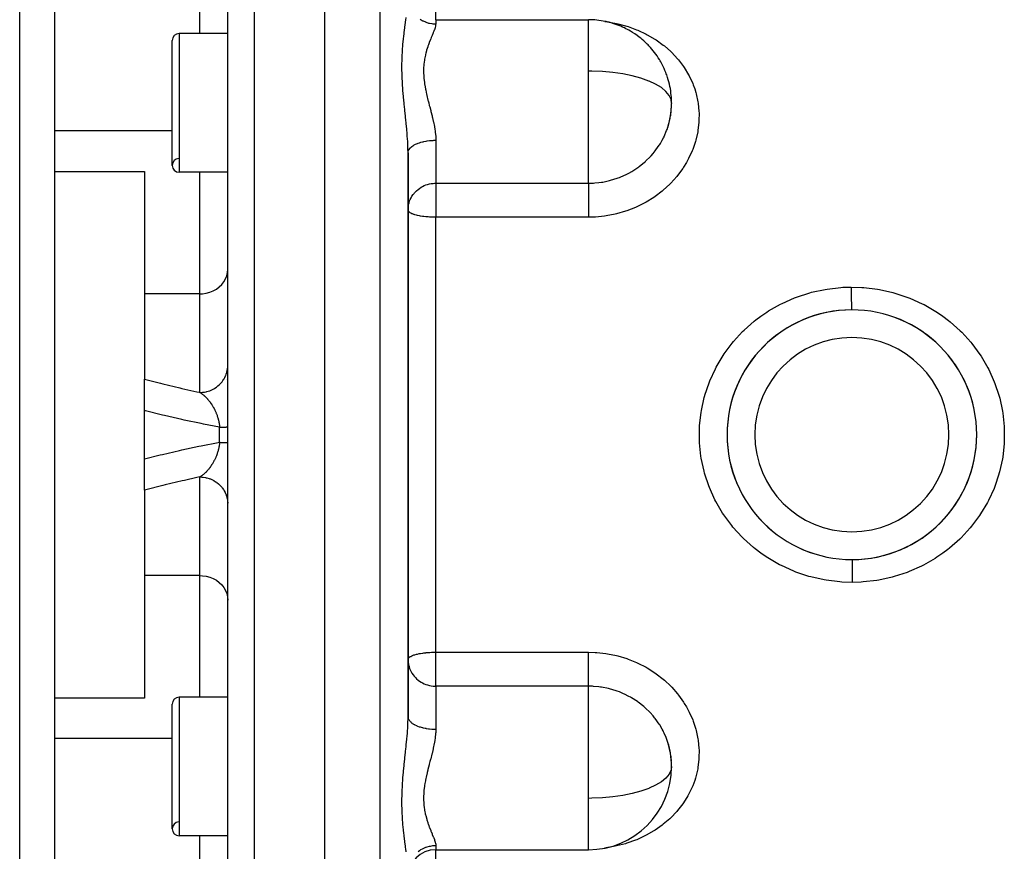
# Model space of a CAD drawing. Units: millimetres. Extents: x -278 to 448, y -309 to 309.
# Drawn here: x -60 to 11, y 204 to 264 of the extents above; entities that cross this region are included whole.
import ezdxf

# ---------------------------------------------------------------- set-up
doc = ezdxf.new("R2010")
doc.units = ezdxf.units.MM
doc.linetypes.add('DASHED', pattern=[9.652, 8.128, -1.524])
doc.layers.add('nevidi', color=4, linetype='DASHED')

msp = doc.modelspace()

# ---------------------------------------------------------------- linework, layer by layer
at = {"color": 2}
for p, q in [((-38, 164.25), (-38, 304.25)), ((-45, 166.426), (-45, 302.074)), ((-60, 199.25), (-60, 269.25)), ((-57.5, 265.438), (-57.5, 256.156)), ((-30, 264.168), (-19, 264.168)), ((-49, 253.668), (-49, 262.668)), ((-45, 263.168), (-48.5, 263.168)), ((-45, 263.168), (-48.5, 263.168)), ((-13.02, 257.677), (-13.019, 257.761)), ((-57.5, 256.156), (-57.5, 253.235)), ((-32, 213.924), (-32, 254.576)), ((-32, 254.576), (-32, 213.924)), ((-57.5, 253.235), (-57.5, 243.722)), ((-57.5, 253.235), (-51, 253.235)), ((-51, 253.235), (-51, 244.407)), ((-45, 253.168), (-48.5, 253.168)), ((-45, 253.168), (-48.5, 253.168)), ((-31.998, 250.428), (-32, 250.449)), ((-51, 244.407), (-51, 238.253)), ((-57.5, 243.722), (-57.5, 224.778)), ((-4, 242.299), (-4, 242.31)), ((4, 242.311), (4, 242.299)), ((-51, 235.991), (-51, 238.253)), ((-45.104, 238.25), (-45.105, 238.25)), ((-8.058, 238.25), (-8.062, 238.25)), ((8.058, 238.25), (8.061, 238.25)), ((-51, 232.509), (-51, 235.991)), ((-51, 230.247), (-51, 232.509)), ((-51, 230.247), (-51, 224.093)), ((-8.061, 230.25), (-8.058, 230.25)), ((8.062, 230.25), (8.058, 230.25)), ((-4, 226.19), (-4, 226.201)), ((4, 226.201), (4, 226.19)), ((-57.5, 224.778), (-57.5, 215.265)), ((-51, 224.093), (-51, 215.265)), ((-32, 218.051), (-31.998, 218.072)), ((-57.5, 215.265), (-57.5, 212.344)), ((-51, 215.265), (-57.5, 215.265)), ((-45, 215.332), (-48.5, 215.332)), ((-45, 215.332), (-48.5, 215.332)), ((-49, 205.832), (-49, 214.832)), ((-57.5, 212.344), (-57.5, 203.062)), ((-13.02, 210.831), (-13.019, 210.748)), ((-45, 205.332), (-48.5, 205.332)), ((-45, 205.332), (-48.5, 205.332)), ((-30, 204.332), (-19, 204.332))]:
    msp.add_line(p, q, dxfattribs=at)
for points in [[(-13.019, 258.296), (-13.024, 258.37), (-13.037, 258.489)], [(-13.264, 256.43), (-13.188, 256.689), (-13.169, 256.762), (-13.091, 257.128), (-13.075, 257.221), (-13.064, 257.296), (-13.019, 257.761), (-13.015, 257.836), (-13.015, 257.839)], [(-32, 250.449), (-31.995, 250.582), (-31.982, 250.707), (-31.976, 250.745)], [(-32, 218.051), (-31.995, 217.918), (-31.982, 217.792), (-31.976, 217.755)], [(-13.019, 210.748), (-13.024, 210.823), (-13.076, 211.283), (-13.088, 211.358), (-13.091, 211.372), (-13.19, 211.818), (-13.21, 211.892), (-13.264, 212.07)]]:
    msp.add_lwpolyline(points, dxfattribs=at)
for centre, radius, start, end in [((-19, 258.168), 6, 78.26913, 90), ((-19, 258.168), 6, 75.62735, 78.26913), ((-19, 258.168), 6, 64.27326, 75.62735), ((-19, 258.168), 6, 59.64879, 64.27326), ((-48.5, 262.668), 0.5, 90, 180), ((-19, 258.168), 6, 52.37398, 59.64879), ((-19, 258.168), 6, 46.78925, 52.37398), ((-19, 258.168), 6, 43.24794, 46.78925), ((-19, 258.168), 6, 31.38854, 43.24794), ((-19, 258.168), 6, 27.61451, 31.38854), ((-19, 258.168), 6, 21.44813, 27.61451), ((-19, 258.168), 6, 17.77739, 21.44813), ((-19, 258.168), 6, 5.15199, 17.77739), ((-19, 258.168), 6, 1.47073, 5.15199), ((-19, 258.168), 6, 343.31922, 359.55299), ((-19, 258.168), 6, 0.1954, 1.47073), ((-19, 258.168), 6, 343.1429, 343.31922), ((-48.5, 253.668), 0.5, 93.17983, 180), ((-48.5, 253.668), 0.5, 180, 270), ((0, 234.25), 9, 90, 270), ((0, 234.25), 9, 90.23018, 269.99999), ((0, 234.25), 9, 270, 90), ((0, 234.25), 9, 270.22776, 90), ((-48.5, 214.832), 0.5, 90, 180), ((-19, 210.332), 6, 0.44701, 16.85708), ((-19, 210.332), 6, 270, 359.80449), ((-48.5, 205.832), 0.5, 93.17983, 180), ((-48.5, 205.832), 0.5, 180, 270), ((-30, 202.332), 2, 90, 180)]:
    msp.add_arc(centre, radius, start, end, dxfattribs=at)
at = {"layer": 'nevidi', "color": 7, "linetype": 'Continuous'}
for p, q in [((-43.07, 164.427), (-43.07, 304.073)), ((-34, 164.25), (-34, 304.25)), ((-30, 264.168), (-30, 286.288)), ((-47, 263.168), (-47, 274.933)), ((-30, 264.168), (-30, 263.863)), ((-19, 260.464), (-19, 264.168)), ((-48.5, 263.168), (-48.5, 253.168)), ((-19, 258.168), (-19, 260.464)), ((-19, 252.379), (-19, 258.168)), ((-13, 258.168), (-13.001, 258.121)), ((-49, 256.156), (-57.5, 256.156)), ((-30, 255.474), (-30, 252.379)), ((-47, 244.407), (-47, 253.168)), ((-30, 252.379), (-19, 252.379)), ((-30, 252.379), (-30, 250.449)), ((-30, 250.449), (-30, 249.927)), ((-30, 218.573), (-30, 249.927)), ((-19, 249.927), (-30, 249.927)), ((-47, 244.407), (-51, 244.407)), ((-47, 237.297), (-47, 244.407)), ((-45.004, 239.137), (-45, 239.253)), ((-8.31, 237.65), (-8.325, 237.65)), ((8.331, 237.65), (8.31, 237.65)), ((-45.586, 233.701), (-45.586, 234.799)), ((-47, 224.093), (-47, 231.203)), ((-8.31, 230.85), (-8.33, 230.85)), ((8.324, 230.85), (8.31, 230.85)), ((-47, 224.093), (-51, 224.093)), ((-47, 215.332), (-47, 224.093)), ((-30, 218.573), (-19, 218.573)), ((-30, 218.051), (-30, 218.573)), ((-30, 216.121), (-30, 218.051)), ((-30, 216.121), (-30, 213.026)), ((-19, 216.121), (-30, 216.121)), ((-19, 208.036), (-19, 216.121)), ((-48.5, 215.332), (-48.5, 205.332)), ((-49, 212.344), (-57.5, 212.344)), ((-13, 210.332), (-13.001, 210.379)), ((-19, 206.09), (-19, 208.036)), ((-19, 204.332), (-19, 206.09)), ((-47, 193.567), (-47, 205.332)), ((-30, 204.637), (-30, 204.332)), ((-30, 182.212), (-30, 204.332))]:
    msp.add_line(p, q, dxfattribs=at)
for points in [[(-32, 254.576), (-32.004, 254.886), (-32.006, 254.946), (-32.018, 255.234), (-32.022, 255.318), (-32.026, 255.379), (-32.052, 255.761), (-32.057, 255.824), (-32.072, 256.003), (-32.091, 256.216), (-32.096, 256.281), (-32.135, 256.679), (-32.141, 256.732), (-32.142, 256.744), (-32.16, 256.92), (-32.184, 257.146), (-32.191, 257.211), (-32.233, 257.616), (-32.24, 257.682), (-32.282, 258.084), (-32.282, 258.092), (-32.289, 258.159), (-32.328, 258.574), (-32.335, 258.642), (-32.369, 259.06), (-32.374, 259.128), (-32.402, 259.545), (-32.406, 259.613), (-32.425, 260.027), (-32.427, 260.095), (-32.434, 260.329), (-32.437, 260.507), (-32.438, 260.575), (-32.437, 260.985), (-32.436, 261.051), (-32.434, 261.166), (-32.425, 261.452), (-32.423, 261.517), (-32.402, 261.907), (-32.398, 261.97), (-32.37, 262.348), (-32.364, 262.408), (-32.329, 262.776), (-32.323, 262.835), (-32.311, 262.943), (-32.283, 263.19), (-32.282, 263.202), (-32.276, 263.246), (-32.234, 263.586), (-32.227, 263.639), (-32.184, 263.964), (-32.177, 264.015), (-32.16, 264.14), (-32.135, 264.324)], [(-31.13, 264.195), (-30.975, 264.105), (-30.953, 264.093), (-30.918, 264.075), (-30.753, 264.003), (-30.709, 263.987), (-30.692, 263.981), (-30.519, 263.929), (-30.455, 263.913), (-30.452, 263.913), (-30.277, 263.882), (-30.212, 263.874), (-30.188, 263.872), (-30.031, 263.864), (-30, 263.863)], [(-30, 263.863), (-30.009, 263.765), (-30.012, 263.745), (-30.023, 263.695), (-30.045, 263.613), (-30.052, 263.589), (-30.104, 263.438), (-30.114, 263.412), (-30.143, 263.336), (-30.181, 263.241), (-30.193, 263.211), (-30.271, 263.023), (-30.284, 262.99), (-30.327, 262.885), (-30.368, 262.786), (-30.382, 262.751), (-30.468, 262.531), (-30.481, 262.493), (-30.533, 262.351), (-30.566, 262.257), (-30.579, 262.217), (-30.658, 261.964), (-30.67, 261.922), (-30.718, 261.743), (-30.739, 261.656), (-30.749, 261.611), (-30.804, 261.333), (-30.812, 261.286), (-30.842, 261.071), (-30.851, 260.995), (-30.855, 260.946), (-30.875, 260.642), (-30.876, 260.591), (-30.876, 260.348), (-30.874, 260.277), (-30.872, 260.226), (-30.85, 259.907), (-30.845, 259.854), (-30.812, 259.586), (-30.804, 259.531), (-30.796, 259.477), (-30.738, 259.149), (-30.728, 259.095), (-30.665, 258.799), (-30.657, 258.762), (-30.644, 258.708), (-30.565, 258.376), (-30.551, 258.323), (-30.512, 258.168)], [(-17.802, 264.039), (-17.73, 264.032), (-17.624, 264.017), (-16.974, 263.898), (-16.87, 263.875), (-16.232, 263.702), (-16.13, 263.669), (-15.518, 263.446), (-15.421, 263.405), (-14.84, 263.133), (-14.749, 263.085), (-14.199, 262.764), (-14.113, 262.708), (-13.6, 262.34), (-13.521, 262.277), (-13.056, 261.869), (-12.984, 261.8), (-12.568, 261.354), (-12.504, 261.278), (-12.137, 260.793), (-12.082, 260.711), (-11.772, 260.197), (-11.727, 260.112), (-11.478, 259.573), (-11.442, 259.484), (-11.331, 259.175), (-11.253, 258.92), (-11.227, 258.827), (-11.101, 258.245), (-11.086, 258.15), (-11.025, 257.561), (-11.021, 257.465), (-11.025, 256.871), (-11.031, 256.774), (-11.1, 256.174), (-11.117, 256.077), (-11.251, 255.487), (-11.277, 255.393), (-11.473, 254.817), (-11.51, 254.725), (-11.769, 254.163), (-11.816, 254.073), (-11.926, 253.874), (-12.134, 253.535), (-12.19, 253.45), (-12.561, 252.944), (-12.625, 252.864), (-13.049, 252.391), (-13.122, 252.317), (-13.597, 251.88), (-13.677, 251.812), (-14.192, 251.422), (-14.279, 251.362), (-14.831, 251.019), (-14.923, 250.967), (-15.513, 250.673), (-15.611, 250.629), (-16.228, 250.389), (-16.329, 250.355), (-16.964, 250.173), (-17.068, 250.148), (-17.721, 250.023), (-17.828, 250.007), (-18.496, 249.942), (-18.605, 249.936), (-19, 249.927)], [(-13, 258.168), (-13.036, 258.419), (-13.172, 258.713), (-13.406, 258.998), (-13.733, 259.268), (-14.149, 259.519), (-14.62, 259.737), (-14.644, 259.747), (-15.211, 259.948), (-15.84, 260.12), (-16.52, 260.259), (-17.24, 260.363), (-17.987, 260.431), (-18.751, 260.462), (-19, 260.464)], [(-30.512, 258.168), (-30.467, 257.993), (-30.453, 257.939), (-30.439, 257.885), (-30.367, 257.61), (-30.354, 257.557), (-30.271, 257.228), (-30.258, 257.175), (-30.236, 257.084), (-30.181, 256.847), (-30.169, 256.794), (-30.104, 256.47), (-30.094, 256.418), (-30.074, 256.302), (-30.044, 256.1), (-30.038, 256.049), (-30.008, 255.737), (-30.006, 255.686), (-30.001, 255.555), (-30, 255.474)], [(-19, 252.379), (-18.622, 252.39), (-18.54, 252.396), (-18.237, 252.426), (-18.041, 252.453), (-17.96, 252.467), (-17.487, 252.566), (-17.473, 252.57), (-17.395, 252.59), (-16.921, 252.737), (-16.845, 252.765), (-16.761, 252.797), (-16.384, 252.957), (-16.311, 252.992), (-16.071, 253.114), (-15.873, 253.226), (-15.804, 253.266), (-15.429, 253.512), (-15.394, 253.537), (-15.33, 253.584), (-14.948, 253.893), (-14.888, 253.946), (-14.846, 253.984), (-14.537, 254.289), (-14.483, 254.347), (-14.329, 254.522), (-14.171, 254.717), (-14.123, 254.78), (-13.889, 255.115), (-13.85, 255.175), (-13.809, 255.241), (-13.671, 255.482), (-13.577, 255.662), (-13.542, 255.732), (-13.532, 255.755), (-13.355, 256.169), (-13.329, 256.241), (-13.264, 256.43)], [(-32, 254.59), (-31.989, 254.671), (-31.982, 254.696), (-31.981, 254.701), (-31.947, 254.781), (-31.932, 254.809), (-31.928, 254.815), (-31.877, 254.887), (-31.853, 254.914), (-31.84, 254.928), (-31.777, 254.988), (-31.746, 255.014), (-31.719, 255.036), (-31.65, 255.083), (-31.613, 255.107), (-31.566, 255.135), (-31.499, 255.171), (-31.455, 255.192), (-31.385, 255.224), (-31.324, 255.249), (-31.275, 255.268), (-31.18, 255.301), (-31.13, 255.317), (-31.075, 255.333), (-30.953, 255.366), (-30.918, 255.374), (-30.859, 255.387), (-30.709, 255.416), (-30.692, 255.419), (-30.63, 255.428), (-30.455, 255.451), (-30.452, 255.451), (-30.391, 255.457), (-30.212, 255.469), (-30.188, 255.47), (-30.147, 255.472), (-30, 255.474)], [(-31.976, 250.745), (-31.958, 250.844), (-31.928, 250.961), (-31.884, 251.098), (-31.84, 251.206), (-31.775, 251.338), (-31.718, 251.436), (-31.635, 251.561), (-31.566, 251.65), (-31.545, 251.675), (-31.467, 251.761), (-31.385, 251.841), (-31.275, 251.936), (-31.18, 252.007), (-31.062, 252.084), (-30.953, 252.146), (-30.833, 252.204), (-30.709, 252.254), (-30.592, 252.293), (-30.453, 252.329), (-30.342, 252.35), (-30.188, 252.37), (-30.088, 252.377), (-30, 252.379)], [(-19, 252.379), (-19, 252.364), (-19, 252.352), (-19, 252.312), (-19, 252.279), (-19, 252.253), (-19, 252.209), (-19, 252.165), (-19, 252.121), (-19, 252.078), (-19, 252.026), (-19, 251.959), (-19, 251.923), (-19, 251.863), (-19, 251.77), (-19, 251.746), (-19, 251.678), (-19, 251.557), (-19, 251.548), (-19, 251.474), (-19, 251.335), (-19, 251.325), (-19, 251.255), (-19, 251.107), (-19, 251.076), (-19, 251.024), (-19, 250.87), (-19, 250.817), (-19, 250.784), (-19, 250.626), (-19, 250.551), (-19, 250.539), (-19, 250.38), (-19, 250.292), (-19, 250.283), (-19, 250.134), (-19, 250.048), (-19, 250.018), (-19, 249.927)], [(-30, 249.927), (-30.017, 249.927), (-30.073, 249.927), (-30.14, 249.928), (-30.188, 249.929), (-30.218, 249.93), (-30.312, 249.933), (-30.424, 249.939), (-30.452, 249.94), (-30.553, 249.947), (-30.559, 249.948), (-30.709, 249.961), (-30.725, 249.962), (-30.855, 249.977), (-30.934, 249.987), (-30.953, 249.99), (-31.109, 250.014), (-31.18, 250.027), (-31.207, 250.033), (-31.329, 250.059), (-31.385, 250.072), (-31.52, 250.11), (-31.566, 250.124), (-31.582, 250.129), (-31.681, 250.166), (-31.718, 250.182), (-31.81, 250.227), (-31.84, 250.245), (-31.907, 250.292), (-31.928, 250.311), (-31.938, 250.32), (-31.97, 250.359), (-31.982, 250.379), (-31.998, 250.428)], [(-47, 244.407), (-46.812, 244.415), (-46.548, 244.453), (-46.291, 244.522), (-46.047, 244.621), (-45.82, 244.747), (-45.615, 244.899), (-45.434, 245.075), (-45.281, 245.27), (-45.16, 245.481), (-45.072, 245.704), (-45.018, 245.936), (-45, 246.173)], [(0.044, 223.605), (-0.719, 223.628), (-0.867, 223.638), (-1.858, 223.758), (-2.004, 223.783), (-2.968, 223.999), (-3.108, 224.038), (-4.044, 224.35), (-4.18, 224.404), (-5.084, 224.81), (-5.215, 224.877), (-6.064, 225.368), (-6.185, 225.447), (-6.569, 225.711), (-6.975, 226.018), (-7.088, 226.109), (-7.818, 226.761), (-7.921, 226.864), (-8.576, 227.583), (-8.667, 227.694), (-9.238, 228.472), (-9.317, 228.591), (-9.806, 229.426), (-9.872, 229.554), (-10.27, 230.437), (-10.322, 230.57), (-10.597, 231.395), (-10.621, 231.481), (-10.659, 231.618), (-10.86, 232.558), (-10.883, 232.699), (-10.983, 233.66), (-10.99, 233.803), (-10.987, 234.763), (-10.979, 234.904), (-10.874, 235.857), (-10.851, 235.998), (-10.642, 236.943), (-10.604, 237.081), (-10.597, 237.105), (-10.297, 237.994), (-10.245, 238.126), (-9.844, 239), (-9.778, 239.126), (-9.282, 239.962), (-9.202, 240.082), (-8.623, 240.86), (-8.531, 240.97), (-7.875, 241.682), (-7.772, 241.783), (-7.04, 242.429), (-6.925, 242.521), (-6.568, 242.789), (-6.127, 243.091), (-6.004, 243.169), (-5.155, 243.654), (-5.025, 243.72), (-4.125, 244.118), (-3.987, 244.171), (-3.042, 244.48), (-2.9, 244.518), (-1.935, 244.729), (-1.791, 244.753), (-0.807, 244.867), (-0.66, 244.876), (-0.044, 244.895)], [(-0.044, 244.895), (-0.044, 244.847), (-0.044, 244.771), (-0.043, 244.694), (-0.043, 244.618), (-0.043, 244.544), (-0.042, 244.471), (-0.042, 244.398), (-0.042, 244.328), (-0.041, 244.258), (-0.041, 244.19), (-0.041, 244.124), (-0.041, 244.06), (-0.04, 243.997), (-0.04, 243.937), (-0.04, 243.878), (-0.039, 243.821), (-0.039, 243.767), (-0.039, 243.715), (-0.039, 243.666), (-0.038, 243.619), (-0.038, 243.574), (-0.038, 243.533), (-0.038, 243.493), (-0.038, 243.457), (-0.037, 243.423), (-0.037, 243.393), (-0.037, 243.365), (-0.037, 243.34), (-0.037, 243.318), (-0.037, 243.299), (-0.037, 243.283), (-0.036, 243.27), (-0.036, 243.261), (-0.036, 243.254), (-0.036, 243.251), (-0.036, 243.25)], [(-0.044, 244.895), (0.719, 244.872), (0.866, 244.862), (1.848, 244.744), (1.993, 244.719), (2.958, 244.503), (3.1, 244.464), (4.044, 244.15), (4.181, 244.096), (5.078, 243.693), (5.207, 243.627), (6.055, 243.137), (6.177, 243.058), (6.568, 242.789), (6.975, 242.482), (7.088, 242.391), (7.815, 241.742), (7.917, 241.641), (8.569, 240.925), (8.66, 240.814), (9.236, 240.031), (9.316, 239.91), (9.805, 239.075), (9.871, 238.948), (10.266, 238.073), (10.318, 237.94), (10.597, 237.105), (10.62, 237.025), (10.657, 236.887), (10.86, 235.942), (10.883, 235.801), (10.983, 234.848), (10.99, 234.707), (10.988, 233.746), (10.98, 233.605), (10.874, 232.643), (10.851, 232.501), (10.644, 231.564), (10.606, 231.426), (10.597, 231.395), (10.301, 230.516), (10.249, 230.383), (9.845, 229.501), (9.778, 229.373), (9.285, 228.543), (9.206, 228.423), (8.63, 227.649), (8.538, 227.538), (7.877, 226.82), (7.774, 226.718), (7.042, 226.072), (6.929, 225.982), (6.569, 225.711), (6.136, 225.415), (6.014, 225.337), (5.16, 224.849), (5.029, 224.783), (4.124, 224.381), (3.988, 224.329), (3.052, 224.023), (2.911, 223.984), (1.944, 223.772), (1.799, 223.748), (0.806, 223.633), (0.658, 223.624), (0.044, 223.605)], [(-47, 237.297), (-46.931, 237.299), (-46.812, 237.306), (-46.768, 237.311), (-46.665, 237.325), (-46.547, 237.348), (-46.505, 237.358), (-46.405, 237.386), (-46.291, 237.425), (-46.251, 237.44), (-46.156, 237.48), (-46.047, 237.534), (-46.01, 237.554), (-45.922, 237.606), (-45.82, 237.674), (-45.787, 237.698), (-45.706, 237.762), (-45.615, 237.843), (-45.586, 237.87), (-45.515, 237.943), (-45.434, 238.037), (-45.41, 238.067), (-45.349, 238.149), (-45.282, 238.253), (-45.262, 238.285), (-45.213, 238.374), (-45.16, 238.486), (-45.146, 238.52), (-45.109, 238.615), (-45.072, 238.734), (-45.062, 238.768), (-45.039, 238.867), (-45.018, 238.991), (-45.014, 239.025), (-45.005, 239.121)], [(-51, 238.253), (-49.851, 237.955), (-49.687, 237.914), (-48.464, 237.621), (-48.299, 237.583), (-47.227, 237.346), (-47.069, 237.312), (-47, 237.297)], [(-47, 237.297), (-46.992, 237.292), (-46.987, 237.29), (-46.959, 237.271), (-46.955, 237.268), (-46.952, 237.266), (-46.927, 237.249), (-46.923, 237.246), (-46.894, 237.227), (-46.89, 237.224), (-46.862, 237.203), (-46.859, 237.201), (-46.858, 237.2), (-46.835, 237.182), (-46.83, 237.179), (-46.826, 237.175), (-46.798, 237.153), (-46.794, 237.15), (-46.766, 237.127), (-46.762, 237.124), (-46.734, 237.1), (-46.73, 237.097), (-46.712, 237.081), (-46.702, 237.073), (-46.698, 237.069), (-46.671, 237.044), (-46.667, 237.04), (-46.649, 237.024), (-46.639, 237.015), (-46.635, 237.011), (-46.608, 236.985), (-46.604, 236.981), (-46.576, 236.953), (-46.572, 236.949), (-46.567, 236.944), (-46.545, 236.921), (-46.541, 236.917), (-46.514, 236.889), (-46.51, 236.884), (-46.483, 236.855), (-46.479, 236.85), (-46.469, 236.839), (-46.452, 236.82), (-46.448, 236.815), (-46.425, 236.789), (-46.421, 236.784), (-46.417, 236.78), (-46.39, 236.748), (-46.386, 236.743), (-46.36, 236.71), (-46.356, 236.705), (-46.329, 236.671), (-46.325, 236.666), (-46.299, 236.632), (-46.297, 236.629), (-46.295, 236.627), (-46.288, 236.618), (-46.269, 236.591), (-46.265, 236.586), (-46.252, 236.567), (-46.239, 236.55), (-46.236, 236.545), (-46.21, 236.508), (-46.206, 236.502), (-46.181, 236.465), (-46.177, 236.459), (-46.158, 236.43), (-46.152, 236.421), (-46.149, 236.415), (-46.138, 236.398), (-46.124, 236.376), (-46.12, 236.37), (-46.096, 236.33), (-46.092, 236.324), (-46.068, 236.283), (-46.065, 236.277), (-46.041, 236.236), (-46.038, 236.23), (-46.036, 236.226), (-46.014, 236.187), (-46.011, 236.181), (-45.993, 236.147), (-45.988, 236.137), (-45.984, 236.131), (-45.962, 236.087), (-45.958, 236.08), (-45.936, 236.035), (-45.933, 236.028), (-45.923, 236.008), (-45.911, 235.982), (-45.908, 235.975), (-45.887, 235.928), (-45.883, 235.921), (-45.866, 235.882), (-45.863, 235.874), (-45.86, 235.867), (-45.839, 235.818), (-45.837, 235.811), (-45.823, 235.776), (-45.817, 235.762), (-45.814, 235.755), (-45.795, 235.705), (-45.792, 235.698), (-45.774, 235.647), (-45.771, 235.64), (-45.76, 235.607), (-45.754, 235.588), (-45.751, 235.581), (-45.736, 235.533), (-45.734, 235.529), (-45.732, 235.521), (-45.716, 235.468), (-45.713, 235.46), (-45.698, 235.406), (-45.696, 235.398), (-45.681, 235.344), (-45.679, 235.336), (-45.677, 235.326), (-45.666, 235.281), (-45.665, 235.28)], [(-45.586, 234.799), (-46.752, 235.02), (-46.918, 235.053), (-48.152, 235.31), (-48.318, 235.347), (-49.548, 235.629), (-49.713, 235.668), (-50.937, 235.975), (-51, 235.991)], [(-45.665, 235.28), (-45.664, 235.273), (-45.651, 235.218), (-45.649, 235.21), (-45.638, 235.155), (-45.636, 235.147), (-45.626, 235.091), (-45.624, 235.083), (-45.617, 235.044), (-45.615, 235.027), (-45.613, 235.019), (-45.613, 235.019), (-45.605, 234.962), (-45.604, 234.954), (-45.596, 234.897), (-45.595, 234.889), (-45.589, 234.833), (-45.588, 234.824), (-45.586, 234.799)], [(-45.586, 234.799), (-45.541, 234.8), (-45.506, 234.8), (-45.453, 234.8), (-45.452, 234.8), (-45.42, 234.801), (-45.371, 234.801), (-45.342, 234.802), (-45.297, 234.802), (-45.293, 234.802), (-45.271, 234.803), (-45.231, 234.803), (-45.208, 234.804), (-45.173, 234.804), (-45.167, 234.804), (-45.152, 234.805), (-45.122, 234.805), (-45.105, 234.806), (-45.081, 234.806), (-45.075, 234.807), (-45.067, 234.807), (-45.047, 234.808), (-45.037, 234.808), (-45.023, 234.809), (-45.019, 234.809), (-45.016, 234.809), (-45.007, 234.81), (-45.003, 234.81), (-45, 234.811), (-45, 234.811)], [(-51, 232.509), (-49.873, 232.793), (-49.708, 232.833), (-48.478, 233.118), (-48.313, 233.154), (-47.081, 233.415), (-46.915, 233.448), (-45.682, 233.683), (-45.586, 233.701)], [(-45.586, 233.701), (-45.587, 233.682), (-45.588, 233.674), (-45.594, 233.616), (-45.595, 233.609), (-45.603, 233.551), (-45.604, 233.543), (-45.612, 233.485), (-45.614, 233.478), (-45.617, 233.456), (-45.622, 233.427), (-45.623, 233.42), (-45.625, 233.413), (-45.635, 233.356), (-45.637, 233.348), (-45.649, 233.291), (-45.651, 233.284), (-45.664, 233.227), (-45.665, 233.22), (-45.677, 233.174), (-45.679, 233.163), (-45.681, 233.156), (-45.692, 233.117), (-45.696, 233.1), (-45.698, 233.092), (-45.714, 233.037), (-45.716, 233.03), (-45.733, 232.975), (-45.735, 232.968), (-45.753, 232.914), (-45.755, 232.907), (-45.76, 232.893), (-45.774, 232.854), (-45.776, 232.847), (-45.795, 232.796), (-45.795, 232.795), (-45.798, 232.788), (-45.817, 232.737), (-45.82, 232.73), (-45.84, 232.68), (-45.843, 232.673), (-45.864, 232.623), (-45.866, 232.618), (-45.867, 232.616), (-45.888, 232.567), (-45.891, 232.561), (-45.913, 232.513), (-45.916, 232.506), (-45.933, 232.472), (-45.939, 232.459), (-45.942, 232.453), (-45.965, 232.407), (-45.968, 232.401), (-45.992, 232.356), (-45.993, 232.353), (-45.995, 232.35), (-46.018, 232.305), (-46.022, 232.3), (-46.046, 232.256), (-46.049, 232.25), (-46.073, 232.208), (-46.077, 232.202), (-46.102, 232.161), (-46.105, 232.155), (-46.106, 232.153), (-46.13, 232.114), (-46.134, 232.109), (-46.138, 232.102), (-46.159, 232.069), (-46.162, 232.064), (-46.188, 232.024), (-46.192, 232.019), (-46.218, 231.981), (-46.222, 231.976), (-46.248, 231.938), (-46.251, 231.934), (-46.252, 231.933), (-46.278, 231.896), (-46.282, 231.891), (-46.297, 231.871), (-46.309, 231.855), (-46.312, 231.851), (-46.313, 231.85), (-46.34, 231.815), (-46.343, 231.811), (-46.371, 231.776), (-46.374, 231.772), (-46.402, 231.738), (-46.405, 231.734), (-46.433, 231.702), (-46.437, 231.697), (-46.464, 231.666), (-46.468, 231.661), (-46.469, 231.661), (-46.496, 231.631), (-46.5, 231.627), (-46.528, 231.597), (-46.531, 231.593), (-46.543, 231.58), (-46.559, 231.564), (-46.563, 231.56), (-46.591, 231.531), (-46.595, 231.528), (-46.623, 231.5), (-46.627, 231.497), (-46.649, 231.476), (-46.655, 231.47), (-46.659, 231.466), (-46.688, 231.44), (-46.692, 231.437), (-46.72, 231.412), (-46.724, 231.408), (-46.753, 231.384), (-46.757, 231.38), (-46.785, 231.357), (-46.789, 231.354), (-46.793, 231.351), (-46.818, 231.331), (-46.822, 231.328), (-46.835, 231.318)], [(-45.586, 233.701), (-45.56, 233.701), (-45.505, 233.7), (-45.47, 233.7), (-45.452, 233.7), (-45.42, 233.699), (-45.388, 233.699), (-45.341, 233.698), (-45.312, 233.698), (-45.293, 233.698), (-45.27, 233.697), (-45.244, 233.697), (-45.207, 233.696), (-45.184, 233.696), (-45.167, 233.696), (-45.152, 233.695), (-45.132, 233.695), (-45.105, 233.694), (-45.089, 233.694), (-45.075, 233.693), (-45.067, 233.693), (-45.054, 233.693), (-45.037, 233.692), (-45.027, 233.692), (-45.019, 233.691), (-45.016, 233.691), (-45.01, 233.69), (-45.003, 233.69), (-45.001, 233.689), (-45, 233.689)], [(-47, 231.203), (-47.227, 231.154), (-48.128, 230.956), (-48.293, 230.919), (-49.519, 230.627), (-49.684, 230.587), (-50.905, 230.272), (-51, 230.247)], [(-46.835, 231.318), (-46.851, 231.305), (-46.855, 231.302), (-46.884, 231.281), (-46.888, 231.278), (-46.917, 231.258), (-46.921, 231.255), (-46.949, 231.235), (-46.95, 231.235), (-46.954, 231.232), (-46.983, 231.213), (-46.987, 231.211), (-47, 231.203)], [(-47, 231.203), (-46.87, 231.198), (-46.812, 231.194), (-46.765, 231.189), (-46.606, 231.164), (-46.548, 231.152), (-46.502, 231.141), (-46.348, 231.096), (-46.291, 231.076), (-46.248, 231.059), (-46.102, 230.994), (-46.047, 230.966), (-46.008, 230.945), (-45.872, 230.862), (-45.82, 230.826), (-45.786, 230.801), (-45.662, 230.7), (-45.615, 230.657), (-45.585, 230.629), (-45.476, 230.513), (-45.434, 230.463), (-45.409, 230.432), (-45.317, 230.303), (-45.281, 230.248), (-45.262, 230.214), (-45.188, 230.074), (-45.16, 230.014), (-45.145, 229.979), (-45.091, 229.831), (-45.072, 229.766), (-45.062, 229.731), (-45.029, 229.577), (-45.018, 229.509), (-45.014, 229.474), (-45.001, 229.318)], [(0.044, 223.605), (0.044, 223.653), (0.043, 223.729), (0.043, 223.806), (0.043, 223.882), (0.042, 223.956), (0.042, 224.029), (0.042, 224.102), (0.041, 224.172), (0.041, 224.242), (0.041, 224.31), (0.04, 224.376), (0.04, 224.44), (0.04, 224.503), (0.04, 224.563), (0.039, 224.622), (0.039, 224.679), (0.039, 224.733), (0.039, 224.785), (0.038, 224.834), (0.038, 224.881), (0.038, 224.926), (0.038, 224.967), (0.037, 225.007), (0.037, 225.043), (0.037, 225.077), (0.037, 225.107), (0.037, 225.135), (0.037, 225.16), (0.036, 225.182), (0.036, 225.201), (0.036, 225.217), (0.036, 225.23), (0.036, 225.239), (0.036, 225.246), (0.036, 225.249), (0.036, 225.25)], [(-47, 224.093), (-46.812, 224.085), (-46.548, 224.047), (-46.291, 223.978), (-46.047, 223.879), (-45.82, 223.753), (-45.615, 223.601), (-45.434, 223.425), (-45.281, 223.23), (-45.16, 223.019), (-45.072, 222.796), (-45.018, 222.564), (-45, 222.327)], [(-31.998, 218.072), (-31.982, 218.121), (-31.97, 218.141), (-31.938, 218.18), (-31.928, 218.189), (-31.907, 218.208), (-31.84, 218.255), (-31.81, 218.273), (-31.718, 218.318), (-31.681, 218.334), (-31.582, 218.371), (-31.566, 218.376), (-31.52, 218.39), (-31.385, 218.428), (-31.329, 218.441), (-31.207, 218.467), (-31.18, 218.473), (-31.109, 218.486), (-30.953, 218.51), (-30.934, 218.513), (-30.855, 218.523), (-30.725, 218.538), (-30.709, 218.539), (-30.559, 218.552), (-30.553, 218.553), (-30.452, 218.56), (-30.424, 218.561), (-30.312, 218.567), (-30.218, 218.57), (-30.188, 218.571), (-30.14, 218.572), (-30.073, 218.573), (-30.017, 218.573), (-30, 218.573)], [(-19, 218.573), (-18.498, 218.559), (-18.39, 218.552), (-17.73, 218.479), (-17.624, 218.462), (-16.974, 218.33), (-16.87, 218.304), (-16.232, 218.112), (-16.13, 218.076), (-15.518, 217.83), (-15.421, 217.785), (-14.84, 217.486), (-14.749, 217.434), (-14.199, 217.083), (-14.113, 217.022), (-13.6, 216.623), (-13.521, 216.555), (-13.056, 216.116), (-12.984, 216.041), (-12.568, 215.565), (-12.504, 215.484), (-12.137, 214.97), (-12.082, 214.883), (-11.926, 214.626), (-11.772, 214.343), (-11.727, 214.254), (-11.478, 213.694), (-11.442, 213.601), (-11.253, 213.02), (-11.227, 212.925), (-11.101, 212.331), (-11.086, 212.235), (-11.025, 211.64), (-11.021, 211.544), (-11.025, 210.949), (-11.031, 210.853), (-11.1, 210.26), (-11.117, 210.165), (-11.251, 209.587), (-11.277, 209.495), (-11.331, 209.325), (-11.473, 208.937), (-11.51, 208.848), (-11.769, 208.309), (-11.816, 208.223), (-12.134, 207.711), (-12.19, 207.631), (-12.561, 207.154), (-12.625, 207.079), (-13.049, 206.637), (-13.122, 206.568), (-13.597, 206.163), (-13.677, 206.1), (-14.192, 205.74), (-14.279, 205.686), (-14.831, 205.372), (-14.923, 205.325), (-15.513, 205.057), (-15.611, 205.017), (-16.228, 204.799), (-16.329, 204.768), (-16.964, 204.604), (-17.068, 204.581), (-17.721, 204.469), (-17.828, 204.455), (-17.833, 204.455)], [(-19, 216.121), (-19, 216.148), (-19, 216.158), (-19, 216.188), (-19, 216.247), (-19, 216.251), (-19, 216.291), (-19, 216.372), (-19, 216.379), (-19, 216.422), (-19, 216.519), (-19, 216.541), (-19, 216.577), (-19, 216.689), (-19, 216.73), (-19, 216.754), (-19, 216.88), (-19, 216.943), (-19, 216.952), (-19, 217.088), (-19, 217.165), (-19, 217.175), (-19, 217.311), (-19, 217.393), (-19, 217.424), (-19, 217.545), (-19, 217.63), (-19, 217.683), (-19, 217.787), (-19, 217.874), (-19, 217.949), (-19, 218.033), (-19, 218.12), (-19, 218.217), (-19, 218.279), (-19, 218.366), (-19, 218.482), (-19, 218.522), (-19, 218.573)], [(-31.976, 217.755), (-31.958, 217.656), (-31.928, 217.539), (-31.884, 217.402), (-31.84, 217.294), (-31.775, 217.162), (-31.718, 217.064), (-31.635, 216.939), (-31.566, 216.85), (-31.545, 216.825), (-31.467, 216.739), (-31.385, 216.659), (-31.275, 216.564), (-31.18, 216.493), (-31.062, 216.416), (-30.953, 216.354), (-30.833, 216.296), (-30.709, 216.246), (-30.592, 216.208), (-30.453, 216.171), (-30.342, 216.15), (-30.188, 216.13), (-30.088, 216.123), (-30, 216.121)], [(-13.264, 212.07), (-13.358, 212.339), (-13.386, 212.411), (-13.532, 212.745), (-13.579, 212.843), (-13.614, 212.912), (-13.671, 213.018), (-13.853, 213.328), (-13.889, 213.385), (-13.895, 213.394), (-14.176, 213.789), (-14.224, 213.851), (-14.329, 213.978), (-14.542, 214.217), (-14.596, 214.274), (-14.845, 214.516), (-14.95, 214.61), (-15.01, 214.662), (-15.399, 214.966), (-15.43, 214.988), (-15.465, 215.013), (-15.88, 215.279), (-15.95, 215.319), (-16.071, 215.386), (-16.389, 215.545), (-16.462, 215.578), (-16.761, 215.703), (-16.924, 215.764), (-17.001, 215.791), (-17.481, 215.933), (-17.487, 215.934), (-17.559, 215.952), (-18.048, 216.048), (-18.127, 216.06), (-18.237, 216.074), (-18.624, 216.11), (-18.705, 216.114), (-19, 216.121)], [(-32.135, 204.17), (-32.141, 204.219), (-32.16, 204.36), (-32.183, 204.53), (-32.19, 204.582), (-32.233, 204.907), (-32.24, 204.961), (-32.282, 205.298), (-32.282, 205.301), (-32.288, 205.357), (-32.311, 205.557), (-32.328, 205.714), (-32.334, 205.773), (-32.369, 206.144), (-32.374, 206.205), (-32.402, 206.587), (-32.406, 206.65), (-32.425, 207.041), (-32.427, 207.105), (-32.434, 207.333), (-32.437, 207.507), (-32.438, 207.574), (-32.437, 207.986), (-32.436, 208.053), (-32.434, 208.17), (-32.425, 208.468), (-32.423, 208.536), (-32.402, 208.953), (-32.398, 209.021), (-32.369, 209.437), (-32.364, 209.505), (-32.329, 209.923), (-32.323, 209.991), (-32.282, 210.407), (-32.282, 210.416), (-32.276, 210.474), (-32.233, 210.886), (-32.226, 210.953), (-32.183, 211.36), (-32.176, 211.426), (-32.16, 211.58), (-32.141, 211.768), (-32.135, 211.829), (-32.128, 211.894), (-32.09, 212.292), (-32.084, 212.357), (-32.072, 212.497), (-32.051, 212.748), (-32.047, 212.811), (-32.022, 213.192), (-32.019, 213.253), (-32.018, 213.266), (-32.004, 213.624), (-32.003, 213.683), (-32, 213.924)], [(-32, 213.924), (-31.995, 213.861), (-31.989, 213.829), (-31.982, 213.804), (-31.962, 213.751), (-31.947, 213.719), (-31.928, 213.686), (-31.9, 213.644), (-31.877, 213.613), (-31.84, 213.572), (-31.809, 213.541), (-31.777, 213.512), (-31.718, 213.464), (-31.69, 213.444), (-31.65, 213.417), (-31.566, 213.365), (-31.545, 213.354), (-31.499, 213.329), (-31.385, 213.276), (-31.377, 213.273), (-31.324, 213.251), (-31.188, 213.202), (-31.18, 213.199), (-31.129, 213.183), (-30.981, 213.141), (-30.953, 213.134), (-30.918, 213.126), (-30.759, 213.093), (-30.709, 213.084), (-30.692, 213.081), (-30.525, 213.057), (-30.455, 213.049), (-30.453, 213.049), (-30.283, 213.035), (-30.212, 213.031), (-30.188, 213.03), (-30.037, 213.026), (-30, 213.026)], [(-30, 213.026), (-30, 212.993), (-30.008, 212.772), (-30.011, 212.722), (-30.044, 212.409), (-30.051, 212.357), (-30.066, 212.255), (-30.102, 212.038), (-30.112, 211.986), (-30.179, 211.661), (-30.191, 211.607), (-30.22, 211.483), (-30.269, 211.278), (-30.282, 211.225), (-30.366, 210.895), (-30.38, 210.841), (-30.419, 210.691), (-30.466, 210.51), (-30.48, 210.456), (-30.565, 210.123), (-30.578, 210.069), (-30.621, 209.892), (-30.657, 209.735), (-30.67, 209.681), (-30.739, 209.349), (-30.749, 209.296), (-30.783, 209.101), (-30.804, 208.968), (-30.812, 208.915), (-30.85, 208.59), (-30.855, 208.538), (-30.87, 208.332), (-30.875, 208.217), (-30.876, 208.165), (-30.874, 207.852), (-30.872, 207.802), (-30.859, 207.599), (-30.85, 207.5), (-30.845, 207.452), (-30.804, 207.163), (-30.796, 207.116), (-30.755, 206.914), (-30.738, 206.838), (-30.727, 206.794), (-30.656, 206.528), (-30.644, 206.486), (-30.581, 206.289), (-30.564, 206.237), (-30.55, 206.197), (-30.512, 206.09)], [(-13, 210.332), (-13.036, 210.081), (-13.172, 209.787), (-13.406, 209.502), (-13.733, 209.232), (-14.149, 208.981), (-14.62, 208.763), (-14.644, 208.753), (-15.211, 208.552), (-15.84, 208.38), (-16.52, 208.242), (-17.24, 208.137), (-17.987, 208.069), (-18.751, 208.038), (-19, 208.036)], [(-30.512, 206.09), (-30.466, 205.964), (-30.452, 205.928), (-30.366, 205.71), (-30.352, 205.676), (-30.337, 205.638), (-30.269, 205.474), (-30.256, 205.442), (-30.179, 205.256), (-30.168, 205.227), (-30.149, 205.18), (-30.102, 205.059), (-30.093, 205.033), (-30.043, 204.884), (-30.037, 204.861), (-30.025, 204.814), (-30.008, 204.731), (-30.005, 204.711), (-30, 204.637)], [(-31.27, 204.205), (-31.18, 204.271), (-31.13, 204.305), (-31.07, 204.342), (-30.953, 204.407), (-30.918, 204.425), (-30.853, 204.455), (-30.709, 204.513), (-30.692, 204.519), (-30.624, 204.542), (-30.455, 204.587), (-30.452, 204.587), (-30.385, 204.601), (-30.212, 204.626), (-30.188, 204.628), (-30.141, 204.632), (-30, 204.637)]]:
    msp.add_lwpolyline(points, dxfattribs=at)
for start, end in [(90, 270), (270, 90)]:
    msp.add_arc((0, 234.25), 7, start, end, dxfattribs=at)

doc.saveas('drawing.dxf')
